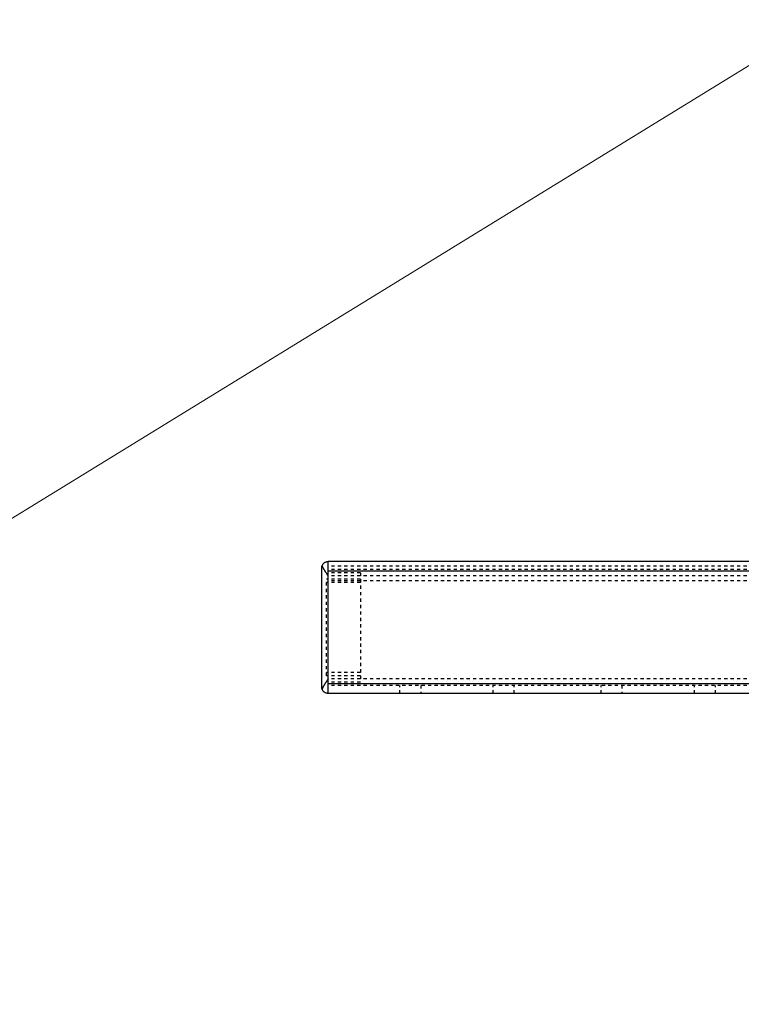
# Model space of a CAD drawing. Units: millimetres. Extents: x 38282 to 50269, y -25884 to -1975.
# Drawn here: x 41725 to 41949, y -5622 to -5316 of the extents above; entities that cross this region are included whole.
import ezdxf

# ---------------------------------------------------------------- set-up
doc = ezdxf.new("R2010")
doc.units = ezdxf.units.MM
for name, pattern in [('CNS_DASHED', [2, 1, -1]), ('CNS_SOLID', [0]), ('VCenter', [11.5, 7, -2, 0.5, -2])]:
    doc.linetypes.add(name, pattern=pattern)
doc.layers.add('hidden', color=7, linetype='CNS_DASHED')
doc.layers.add('vis', color=7, linetype='CNS_SOLID', lineweight=30)
doc.layers.add('Коллектор', color=255, linetype='Continuous', lineweight=40)
doc.styles.add('ESKD', font='Simplex.SHX', dxfattribs={"width": 0.826})
doc.styles.get("Standard").update_dxf_attribs({"font": 'simplex.shx'})
doc.dimstyles.new('ISO-25', dxfattribs={"dimtxt": 2.5, "dimasz": 2.5, "dimexe": 1.25, "dimexo": 0.625, "dimtad": 1, "dimtxsty": 'Standard', "dimcen": 2.5, "dimadec": 0, "dimazin": 0, "dimtfac": 1, "dimtmove": 0, "dimatfit": 3, "dimfxl": 0, "dimarcsym": 0})

msp = doc.modelspace()

# ---------------------------------------------------------------- hatches: boundary and pattern name
at = {"layer": 'Коллектор', "ltscale": 100}
h = msp.add_hatch(dxfattribs=at)
h.set_pattern_fill('EARTH', color=256, scale=30, style=0)
h.set_pattern_definition([(0, (-11407.08, -39222.76), (190.5, 190.5), [190.5, -190.5]), (0, (-11407.08, -39151.32), (190.5, 190.5), [190.5, -190.5]), (0, (-11407.08, -39079.89), (190.5, 190.5), [190.5, -190.5]), (90, (-11383.27, -39056.07), (-190.5, 190.5), [190.5, -190.5]), (90, (-11311.83, -39056.07), (-190.5, 190.5), [190.5, -190.5]), (90, (-11240.4, -39056.07), (-190.5, 190.5), [190.5, -190.5])])
edge = h.paths.add_edge_path(flags=16)
edge.add_arc((41320.52, -4928.52), 1850, 0, 360)
edge = h.paths.add_edge_path()
edge.add_arc((41320.52, -4928.52), 1950, 0, 360)
at = {"layer": 'Коллектор', "linetype": 'VCenter', "lineweight": -3, "ltscale": 100}
h = msp.add_hatch(dxfattribs=at)
h.set_pattern_fill('AR-CONC', color=256, scale=2, style=0)
h.set_pattern_definition([(50, (-11407.08, -39222.76), (364.3693, -31.8782), [38.1, -419.1]), (355, (-11407.1, -39222.76), (-70.4857, 382.1133), [30.48, -335.28]), (100.451, (-11376.72, -39225.42), (293.885, 350.2334), [32.38, -356.18]), (46.1842, (-11407.1, -39121.16), (542.158, -84.0847), [57.15, -628.65]), (96.6356, (-11361.9, -39128.17), (474.8085, 494.851), [48.57, -534.27]), (351.184, (-11407.1, -39121.16), (474.809, 494.85), [45.72, -502.92]), (21, (-11356.28, -39146.56), (303.2298, -204.531), [38.1, -419.1]), (326, (-11356.3, -39146.56), (123.604, 368.376), [30.48, -335.28]), (71.4514, (-11331, -39163.6), (426.833, 163.8457), [32.38, -356.18]), (37.5, (-11407.08, -39222.76), (6.1772, 169.11008), [0, -331.216, 0, -340.36, 0, -336.55]), (7.5, (-11407.08, -39222.76), (133.6393, 200.36115), [0, -194.056, 0, -323.596, 0, -128.27]), (327.5, (-11520.37, -39222.76), (271.1812, -11.4575), [0, -127, 0, -396.24, 0, -525.78]), (317.5, (-11571.17, -39222.76), (296.2584, 50.853), [0, -165.1, 0, -263.144, 0, -373.38])])
edge = h.paths.add_edge_path(flags=16)
edge.add_arc((41320.52, -4928.52), 1600, 0, 360)
edge = h.paths.add_edge_path()
edge.add_arc((41320.52, -4928.52), 1850, 0, 360)
at = {"layer": 'Коллектор', "ltscale": 100}
h = msp.add_hatch(dxfattribs=at)
h.set_pattern_fill('ANSI31', color=2, scale=40, style=0)
h.set_pattern_definition([(45, (-11407.08, -39222.76), (-89.80256, 89.80256), [])])
h.paths.add_polyline_path([(39470.52, -4928.52, 1), (43170.52, -4928.52, 1)])
h.paths.add_polyline_path([(42920.52, -4928.52, -1), (39720.52, -4928.52, -1)], flags=16)

# ---------------------------------------------------------------- linework, layer by layer
at = {"layer": 'hidden'}
for p, q in [((42312.52, -5486.11), (41820.52, -5486.11)), ((42312.52, -5487.11), (41820.52, -5487.11)), ((41830.52, -5488.11), (41820.52, -5488.11)), ((42312.52, -5489.11), (41820.52, -5489.11)), ((41830.52, -5488.11), (41830.52, -5522.11)), ((41820.02, -5520.11), (41820.02, -5490.11)), ((41830.52, -5490.11), (41820.02, -5490.11)), ((41830.52, -5491.11), (41820.02, -5491.11)), ((42312.52, -5490.61), (41820.52, -5490.61)), ((41830.52, -5519.11), (41820.02, -5519.11)), ((41830.52, -5520.11), (41820.02, -5520.11)), ((42312.52, -5521.11), (41820.52, -5521.11)), ((41830.52, -5522.11), (41820.52, -5522.11)), ((42312.52, -5523.11), (41820.52, -5523.11)), ((41842.77, -5525.61), (41842.77, -5523.11)), ((41849.27, -5523.11), (41849.27, -5525.61)), ((41871.77, -5525.61), (41871.77, -5523.11)), ((41878.27, -5525.61), (41878.27, -5523.11)), ((41905.27, -5525.61), (41905.27, -5523.11)), ((41911.77, -5523.11), (41911.77, -5525.61)), ((41934.27, -5525.61), (41934.27, -5523.11)), ((41940.77, -5525.61), (41940.77, -5523.11))]:
    msp.add_line(p, q, dxfattribs=at)
for points in [[(41818.64, -5485.92), (41818.67, -5486), (41818.73, -5486.16), (41818.81, -5486.33), (41818.85, -5486.41), (41818.89, -5486.5), (41818.98, -5486.66), (41819.07, -5486.83), (41819.17, -5486.99), (41819.27, -5487.17), (41819.38, -5487.35), (41819.43, -5487.44), (41819.49, -5487.53), (41819.61, -5487.72), (41819.72, -5487.9), (41819.85, -5488.09), (41819.97, -5488.28), (41820.09, -5488.47), (41820.15, -5488.56), (41820.22, -5488.65), (41820.34, -5488.84), (41820.46, -5489.02), (41820.52, -5489.11)], [(41820.52, -5521.11), (41820.46, -5521.19), (41820.34, -5521.38), (41820.22, -5521.56), (41820.15, -5521.65), (41820.09, -5521.75), (41819.97, -5521.93), (41819.85, -5522.12), (41819.72, -5522.31), (41819.61, -5522.5), (41819.49, -5522.68), (41819.43, -5522.77), (41819.38, -5522.86), (41819.27, -5523.04), (41819.17, -5523.22), (41819.07, -5523.39), (41818.98, -5523.55), (41818.89, -5523.72), (41818.85, -5523.8), (41818.81, -5523.88), (41818.73, -5524.05), (41818.67, -5524.21), (41818.64, -5524.29)]]:
    msp.add_lwpolyline(points, dxfattribs=at)
at = {"layer": 'vis'}
for p, q in [((41820.52, -5525.61), (41820.52, -5484.61)), ((42312.52, -5484.61), (41820.52, -5484.61)), ((41818.52, -5523.61), (41818.52, -5486.61)), ((42312.52, -5487.61), (41820.52, -5487.61)), ((42312.52, -5522.61), (41820.52, -5522.61)), ((42312.52, -5525.61), (41820.52, -5525.61))]:
    msp.add_line(p, q, dxfattribs=at)
for points in [[(41818.52, -5486.61), (41818.52, -5486.59), (41818.52, -5486.55), (41818.52, -5486.51), (41818.52, -5486.49), (41818.52, -5486.47), (41818.53, -5486.43), (41818.53, -5486.39), (41818.53, -5486.36), (41818.54, -5486.32), (41818.54, -5486.28), (41818.55, -5486.26), (41818.55, -5486.24), (41818.56, -5486.2), (41818.57, -5486.17), (41818.58, -5486.13), (41818.59, -5486.09), (41818.6, -5486.05), (41818.6, -5486.03), (41818.61, -5486.02), (41818.62, -5485.98), (41818.63, -5485.94), (41818.64, -5485.92)], [(41818.64, -5485.92), (41818.67, -5485.85), (41818.73, -5485.7), (41818.81, -5485.57), (41818.85, -5485.5), (41818.89, -5485.44), (41818.98, -5485.33), (41819.07, -5485.23), (41819.17, -5485.13), (41819.27, -5485.04), (41819.38, -5484.96), (41819.43, -5484.93), (41819.49, -5484.89), (41819.61, -5484.83), (41819.72, -5484.77), (41819.85, -5484.72), (41819.97, -5484.68), (41820.09, -5484.65), (41820.15, -5484.64), (41820.22, -5484.63), (41820.34, -5484.61), (41820.46, -5484.61), (41820.52, -5484.61)], [(41820.52, -5489.11), (41820.46, -5489.02), (41820.34, -5488.84), (41820.22, -5488.65), (41820.15, -5488.56), (41820.09, -5488.47), (41819.97, -5488.28), (41819.85, -5488.09), (41819.72, -5487.9), (41819.61, -5487.72), (41819.49, -5487.53), (41819.43, -5487.44), (41819.38, -5487.35), (41819.27, -5487.17), (41819.17, -5486.99), (41819.07, -5486.83), (41818.98, -5486.66), (41818.89, -5486.5), (41818.85, -5486.41), (41818.81, -5486.33), (41818.73, -5486.16), (41818.67, -5486), (41818.64, -5485.92)], [(41818.64, -5524.29), (41818.67, -5524.21), (41818.73, -5524.05), (41818.81, -5523.88), (41818.85, -5523.8), (41818.89, -5523.72), (41818.98, -5523.55), (41819.07, -5523.39), (41819.17, -5523.22), (41819.27, -5523.04), (41819.38, -5522.86), (41819.43, -5522.77), (41819.49, -5522.68), (41819.61, -5522.5), (41819.72, -5522.31), (41819.85, -5522.12), (41819.97, -5521.93), (41820.09, -5521.75), (41820.15, -5521.65), (41820.22, -5521.56), (41820.34, -5521.38), (41820.46, -5521.19), (41820.52, -5521.11)], [(41818.64, -5524.29), (41818.63, -5524.27), (41818.62, -5524.23), (41818.61, -5524.2), (41818.6, -5524.18), (41818.6, -5524.16), (41818.59, -5524.12), (41818.58, -5524.08), (41818.57, -5524.05), (41818.56, -5524.01), (41818.55, -5523.97), (41818.55, -5523.95), (41818.54, -5523.93), (41818.54, -5523.9), (41818.53, -5523.86), (41818.53, -5523.82), (41818.53, -5523.78), (41818.52, -5523.74), (41818.52, -5523.72), (41818.52, -5523.7), (41818.52, -5523.66), (41818.52, -5523.63), (41818.52, -5523.61)], [(41820.52, -5525.61), (41820.46, -5525.61), (41820.34, -5525.6), (41820.22, -5525.58), (41820.15, -5525.57), (41820.09, -5525.56), (41819.97, -5525.53), (41819.85, -5525.49), (41819.72, -5525.44), (41819.61, -5525.39), (41819.49, -5525.32), (41819.43, -5525.29), (41819.38, -5525.25), (41819.27, -5525.17), (41819.17, -5525.08), (41819.07, -5524.99), (41818.98, -5524.88), (41818.89, -5524.77), (41818.85, -5524.71), (41818.81, -5524.65), (41818.73, -5524.51), (41818.67, -5524.36), (41818.64, -5524.29)]]:
    msp.add_lwpolyline(points, dxfattribs=at)
at = {"layer": 'Коллектор', "color": 4, "ltscale": 100}
for radius in [1850, 1600]:
    msp.add_circle((41320.52, -4928.52), radius, dxfattribs=at)

# ---------------------------------------------------------------- leaders
at = {"color": 0}
msp.add_leader([(42123.07, -5224.9), (41644.46, -5518.98), (40944.66, -5518.98)], dimstyle='ISO-25', override={"dimtxt": 50, "dimasz": 20, "dimexe": 30, "dimexo": 0, "dimgap": 0, "dimtad": 0, "dimdec": 0, "dimdsep": 46, "dimtxsty": 'ESKD', "dimcen": 2, "dimclrd": 7, "dimclre": 7, "dimclrt": 7, "dimtfac": 0.7, "dimtdec": 1, "dimldrblk": 'Dot', "dimtvp": 0.8, "dimtolj": 1, "dimlwd": 0, "dimlwe": 0}, dxfattribs=at)

doc.saveas('drawing.dxf')
